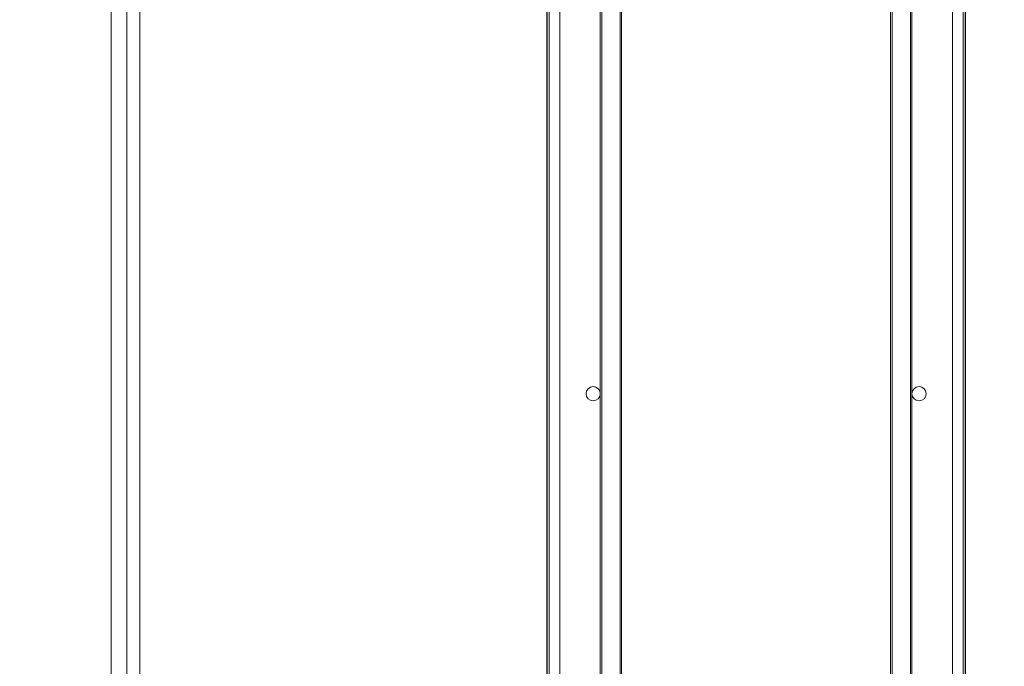
# Model space of a CAD drawing. Units: millimetres. Extents: x 0 to 4520, y -1 to 3037.
# Drawn here: x 692 to 1384, y 1518 to 1972 of the extents above; entities that cross this region are included whole.
import ezdxf

# ---------------------------------------------------------------- set-up
doc = ezdxf.new("R2010")
doc.units = ezdxf.units.MM
doc.layers.add('2', color=7, linetype='Continuous')
doc.dimstyles.new('ISO-25', dxfattribs={"dimtxt": 2.5, "dimasz": 2.5, "dimexe": 1.25, "dimexo": 0.625, "dimtad": 1, "dimtxsty": 'Standard', "dimcen": 2.5, "dimadec": 0, "dimazin": 0, "dimtfac": 1, "dimtmove": 0, "dimatfit": 3, "dimfxl": 1, "dimarcsym": 0})

# ---------------------------------------------------------------- blocks, each defined once
blk = doc.blocks.new('*D480')
at = {"layer": '2', "color": 0, "linetype": 'ByBlock', "lineweight": -2}
for p, q in [((1062.49, 2644.59), (1062.49, 178.81)), ((1356.49, 2644.59), (1356.49, 178.81)), ((1087.49, 180.06), (1331.49, 180.06))]:
    blk.add_line(p, q, dxfattribs=at)
at = {"layer": '2', "color": 0, "linetype": 'ByBlock'}
for points in [[(1087.49, 184.23), (1087.49, 175.9), (1062.49, 180.06)], [(1331.49, 184.23), (1331.49, 175.9), (1356.49, 180.06)]]:
    blk.add_solid(points, dxfattribs=at)
at = {"layer": 'Defpoints', "color": 0, "linetype": 'ByBlock'}
for p in [(1062.49, 2645.21), (1356.49, 2645.21), (1356.49, 180.06)]:
    blk.add_point(p, dxfattribs=at)
at = {"layer": '2', "color": 0, "linetype": 'ByBlock', "insert": (1209.49, 193.19), "char_height": 25, "attachment_point": 5}
blk.add_mtext('294', dxfattribs=at)
blk = doc.blocks.new('*D481')
at = {"layer": '2', "color": 0, "linetype": 'ByBlock', "lineweight": -2}
for p, q in [((2695.8, 2411.79), (454.6, 2411.79)), ((455.85, 2386.79), (455.85, 481.79)), ((2695.8, 456.79), (454.6, 456.79))]:
    blk.add_line(p, q, dxfattribs=at)
at = {"layer": '2', "color": 0, "linetype": 'ByBlock'}
for points in [[(451.68, 2386.79), (460.02, 2386.79), (455.85, 2411.79)], [(451.68, 481.79), (460.02, 481.79), (455.85, 456.79)]]:
    blk.add_solid(points, dxfattribs=at)
at = {"layer": 'Defpoints', "color": 0, "linetype": 'ByBlock'}
for p in [(2696.42, 2411.79), (455.85, 456.79), (2696.42, 456.79)]:
    blk.add_point(p, dxfattribs=at)
at = {"layer": '2', "color": 0, "linetype": 'ByBlock', "insert": (442.72, 1434.29), "char_height": 25, "attachment_point": 5, "rotation": 90}
blk.add_mtext('1955', dxfattribs=at)

msp = doc.modelspace()

# ---------------------------------------------------------------- linework, layer by layer
at = {"color": 7, "linetype": 'Continuous', "lineweight": 15}
for p, q in [((756.297, 456.794), (756.297, 2411.794)), ((767.297, 2411.794), (767.297, 456.794)), ((776.297, 458.304), (776.297, 2410.284)), ((1062.494, 2411.794), (1062.494, 456.794)), ((1063.994, 2411.794), (1063.994, 456.794)), ((1071.494, 2410.284), (1071.494, 458.304)), ((1347.494, 458.304), (1347.494, 2410.284)), ((1354.994, 456.794), (1354.994, 2411.794)), ((1356.494, 456.794), (1356.494, 2411.794)), ((1099.994, 2371.294), (1099.994, 497.294)), ((1101.065, 497.294), (1101.065, 2371.294)), ((1113.922, 2371.294), (1113.922, 497.294)), ((1114.994, 497.294), (1114.994, 2371.294)), ((1303.994, 497.294), (1303.994, 2371.294)), ((1305.065, 497.294), (1305.065, 2371.294)), ((1317.922, 2371.294), (1317.922, 497.294)), ((1318.994, 2371.294), (1318.994, 497.294))]:
    msp.add_line(p, q, dxfattribs=at)
for centre in [(1094.994, 1709.294), (1323.994, 1709.294)]:
    msp.add_circle(centre, 5, dxfattribs=at)

# ---------------------------------------------------------------- dimensions: what is measured, and where the dimension line sits
at = {"layer": '2', "color": 4, "linetype": 'ByBlock'}
dim = msp.add_linear_dim(base=(1356.494, 180.065), p1=(1062.494, 2645.213), p2=(1356.494, 2645.213), dimstyle='ISO-25', override={"dimtxt": 25, "dimasz": 25}, dxfattribs=at)
dim.commit()
dim.dimension.update_dxf_attribs({"geometry": '*D480', "text_midpoint": (1209.494, 180.065), "dimtype": 160})
dim = msp.add_linear_dim(base=(455.849, 456.794), p1=(2696.421, 2411.794), p2=(2696.421, 456.794), angle=270, dimstyle='ISO-25', override={"dimtxt": 25, "dimasz": 25}, dxfattribs=at)
dim.commit()
dim.dimension.update_dxf_attribs({"geometry": '*D481', "text_midpoint": (455.849, 1434.294), "dimtype": 160})

doc.saveas('drawing.dxf')
